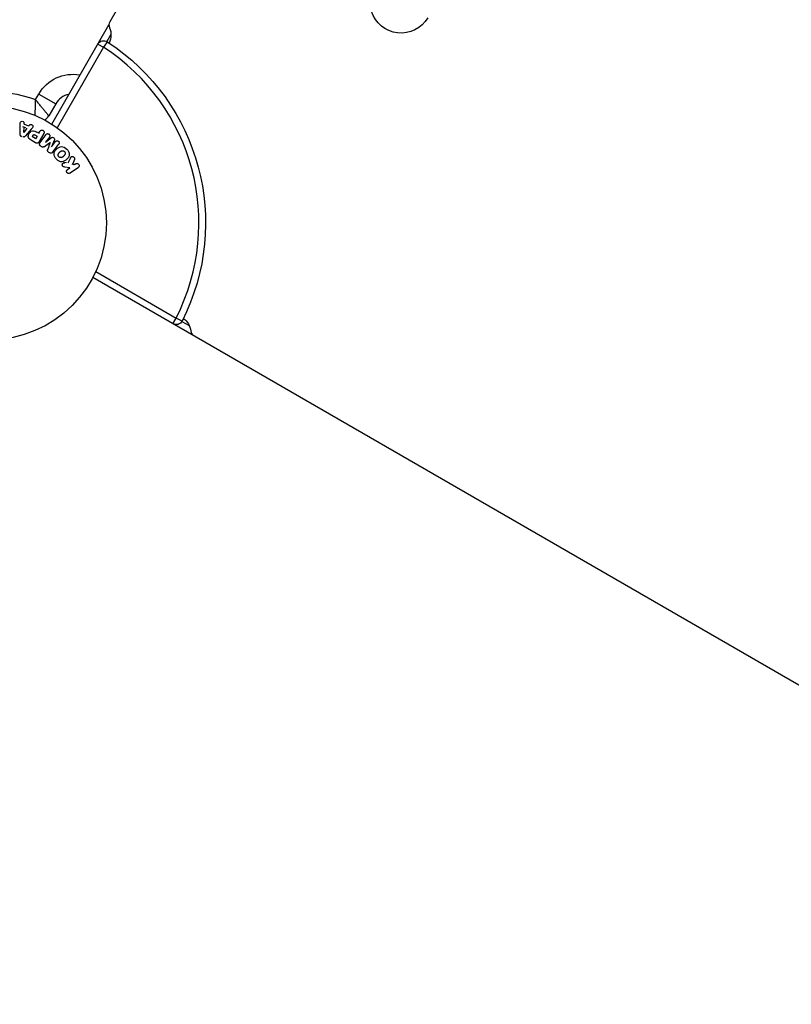
# Model space of a CAD drawing. Units: millimetres. Extents: x -3234 to 3102, y -3207 to 3115.
# Drawn here: x -1031 to -681, y -634 to -188 of the extents above; entities that cross this region are included whole.
import ezdxf

# ---------------------------------------------------------------- set-up
doc = ezdxf.new("R2010")
doc.units = ezdxf.units.MM
doc.header["$LTSCALE"] = 20
doc.layers.add('2d', color=230, linetype='Continuous')

msp = doc.modelspace()

# ---------------------------------------------------------------- linework, layer by layer
at = {"layer": '2d'}
for p, q in [((-714.34, 289.64), (-990.55, -188.77)), ((-1016.92, -235.18), (-990.95, -190.2)), ((-990.02, -194.59), (-991.87, -197.79)), ((-993.37, -200.38), (-1014.42, -236.85)), ((-995.97, -198.88), (-993.37, -200.38)), ((-991.73, -197.87), (-993.37, -200.38)), ((-1024.27, -224.11), (-1022.81, -221.58)), ((-1022.81, -221.58), (-1015.1, -226.03)), ((-1015.1, -226.03), (-1018.26, -231.5)), ((-1031.28, -239.65), (-1031.27, -235.65)), ((-1028.67, -236.87), (-1030.02, -236.37)), ((-1029.63, -238.99), (-1029.48, -236.57)), ((-1029.4, -235.29), (-1029.37, -234.81)), ((-1029.4, -235.25), (-1027.34, -236.02)), ((-1027.34, -236.02), (-1027.03, -235.63)), ((-1031.24, -240.53), (-1030.63, -240.76)), ((-1028.14, -237.07), (-1029.61, -238.99)), ((-1026.18, -237.55), (-1028.8, -240.58)), ((-1024.51, -240.14), (-1023.54, -240.7)), ((-1023.54, -240.7), (-1024.2, -241.83)), ((-1022.5, -239.53), (-1023.38, -239.02)), ((-1022.78, -239.37), (-1022.27, -238.49)), ((-1020.56, -239.47), (-1022.65, -243.1)), ((-1022.2, -243.57), (-1019.45, -239.93)), ((-1017.95, -241.06), (-1019.71, -243.41)), ((-1024.25, -243.7), (-1025.83, -242.79)), ((-1024.2, -241.83), (-1025.08, -241.32)), ((-1021.97, -245.12), (-1021.63, -245.37)), ((-1019.7, -243.42), (-1017, -241.35)), ((-1015.72, -242.32), (-1016.96, -245.48)), ((-1016.94, -245.5), (-1015.18, -243.15)), ((-1018.31, -247.87), (-1017.97, -248.13)), ((-1010.22, -252.84), (-1011.6, -252.63)), ((-1006.68, -253.66), (-1007.6, -253.43)), ((-1006.6, -251.26), (-1007.55, -253.45)), ((-1006.02, -253.26), (-1006.7, -253.72)), ((-1008.63, -255.02), (-1010.96, -254.67)), ((-1009.73, -255.76), (-1008.63, -255.02)), ((-1004.82, -254.89), (-1008.6, -257.44)), ((-996.94, -302.09), (-960.47, -323.15)), ((-427.41, -634.37), (-998.27, -304.79)), ((-961.97, -325.74), (-960.47, -323.15)), ((-957.8, -324.51), (-960.47, -323.15)), ((-957.88, -324.65), (-954.51, -326.59))]:
    msp.add_line(p, q, dxfattribs=at)
msp.add_circle((-1045.13, -280.04), 53, dxfattribs=at)
at = {"layer": '2d', "extrusion": (0, 0, -1)}
for centre, radius, start, end in [((858.43, -179.94), 14, 210, 49.1099), ((998.02, -194.71), 8, 156.2215, 207.4761), ((993.37, -200.38), 3, 30, 123.017), ((1045.13, -280.04), 98, 123.017, 206.983), ((1007.31, -230.53), 17.9, 30, 100.4156), ((1045.13, -280.04), 59.7, 65.774, 110.4546), ((960.47, -323.15), 3, 206.983, 300), ((961.8, -329.89), 8, 124.9881, 173.7785)]:
    msp.add_arc(centre, radius, start, end, dxfattribs=at)
at = {"layer": '2d'}
for centre, radius, start, end in [((-987.95, -190.27), 3, 150, 203.7785), ((-1045.13, -280.04), 95, 333.017, 56.983), ((-1007.31, -230.53), 9, 101.8102, 150), ((-1022.59, -229), 5, 299.9628, 330), ((-950.86, -328.69), 3, 186.2215, 240)]:
    msp.add_arc(centre, radius, start, end, dxfattribs=at)
for points, knots in [([(-1024.46, -231.24), (-1024.45, -231.07), (-1024.44, -230.89), (-1024.42, -230.48), (-1024.41, -230.24), (-1024.39, -229.76), (-1024.38, -229.51), (-1024.35, -228.75), (-1024.33, -228.22), (-1024.31, -227.37), (-1024.31, -227.09), (-1024.29, -226.5), (-1024.29, -226.21), (-1024.28, -225.61), (-1024.28, -225.31), (-1024.27, -224.86), (-1024.27, -224.71), (-1024.27, -224.41), (-1024.27, -224.26), (-1024.27, -224.11)], [0.00643919, 0.00643919, 0.00643919, 0.00643919, 0.007200448, 0.007200448, 0.008100504, 0.008100504, 0.00900056, 0.00900056, 0.010800672, 0.010800672, 0.011700728, 0.011700728, 0.012600784, 0.012600784, 0.01350084, 0.01350084, 0.013950868, 0.013950868, 0.014400896, 0.014400896, 0.014400896, 0.014400896]), ([(-1018.26, -231.5), (-1018.26, -231.5), (-1018.3, -231.45), (-1018.42, -231.29), (-1018.47, -231.23), (-1018.59, -231.08), (-1018.66, -230.99), (-1018.82, -230.79), (-1018.91, -230.68), (-1019.1, -230.44), (-1019.21, -230.31), (-1019.54, -229.89), (-1019.8, -229.58), (-1020.22, -229.05), (-1020.37, -228.87), (-1020.67, -228.49), (-1020.83, -228.3), (-1021.31, -227.7), (-1021.65, -227.29), (-1022.19, -226.64), (-1022.37, -226.41), (-1022.74, -225.96), (-1022.93, -225.73), (-1023.31, -225.27), (-1023.5, -225.04), (-1023.79, -224.69), (-1023.88, -224.57), (-1024.08, -224.34), (-1024.17, -224.22), (-1024.27, -224.11)], [0, 0, 0, 0, 0.00180428, 0.00180428, 0.00270642, 0.00270642, 0.00360856, 0.00360856, 0.0045107, 0.0045107, 0.00541284, 0.00541284, 0.00721712, 0.00721712, 0.00811927, 0.00811927, 0.00902141, 0.00902141, 0.01082569, 0.01082569, 0.01172783, 0.01172783, 0.01262997, 0.01262997, 0.01353211, 0.01353211, 0.01398318, 0.01398318, 0.01443425, 0.01443425, 0.01443425, 0.01443425]), ([(-1031.27, -235.65), (-1031.27, -235.35), (-1031.27, -235.05), (-1031.2, -234.47), (-1031.09, -234.19), (-1030.58, -233.84), (-1030.2, -233.87), (-1029.59, -234.17), (-1029.36, -234.46), (-1029.37, -234.76)], [0, 0, 0, 0, 0.25, 0.25, 0.5, 0.5, 0.75, 0.75, 1, 1, 1, 1]), ([(-1027.03, -235.63), (-1026.85, -235.4), (-1026.48, -235.34), (-1025.99, -235.46), (-1025.83, -235.54), (-1025.57, -235.74), (-1025.48, -235.89), (-1025.36, -236.33), (-1025.47, -236.62), (-1025.79, -237.1), (-1025.99, -237.33), (-1026.18, -237.55)], [0, 0, 0, 0, 0.25, 0.25, 0.375, 0.375, 0.5, 0.5, 0.75, 0.75, 1, 1, 1, 1]), ([(-1030.63, -240.76), (-1030.73, -240.73), (-1030.82, -240.68), (-1030.9, -240.61), (-1030.98, -240.55), (-1031.05, -240.48), (-1031.11, -240.39), (-1031.16, -240.32), (-1031.2, -240.23), (-1031.23, -240.15), (-1031.27, -239.98), (-1031.28, -239.81), (-1031.28, -239.65)], [0, 0, 0, 0, 0.210571, 0.210571, 0.210571, 0.422328, 0.422328, 0.422328, 0.621156, 0.621156, 0.621156, 1, 1, 1, 1]), ([(-1028.8, -240.58), (-1028.87, -240.66), (-1028.95, -240.74), (-1029.04, -240.82), (-1029.13, -240.89), (-1029.23, -240.96), (-1029.34, -241), (-1029.43, -241.03), (-1029.53, -241.05), (-1029.62, -241.06), (-1029.72, -241.06), (-1029.82, -241.05), (-1029.92, -241.02), (-1029.95, -241.01), (-1029.99, -241), (-1030.02, -240.99)], [0, 0, 0, 0, 0.258514, 0.258514, 0.258514, 0.521139, 0.521139, 0.521139, 0.723781, 0.723781, 0.723781, 0.926502, 0.926502, 0.926502, 1, 1, 1, 1]), ([(-1025.83, -242.79), (-1026.15, -242.6), (-1026.47, -242.41), (-1027.05, -241.96), (-1027.3, -241.68), (-1027.56, -241.03), (-1027.56, -240.69), (-1027.45, -240.04), (-1027.34, -239.73), (-1027.03, -239.17), (-1026.82, -238.91), (-1026.33, -238.47), (-1026.04, -238.29), (-1025.35, -238.15), (-1024.98, -238.23), (-1024.3, -238.5), (-1023.97, -238.68), (-1023.65, -238.86)], [0, 0, 0, 0, 0.125, 0.125, 0.25, 0.25, 0.375, 0.375, 0.5, 0.5, 0.625, 0.625, 0.75, 0.75, 0.875, 0.875, 1, 1, 1, 1]), ([(-1025.08, -241.32), (-1025.11, -241.3), (-1025.15, -241.28), (-1025.18, -241.26), (-1025.2, -241.25), (-1025.21, -241.25), (-1025.21, -241.24), (-1025.21, -241.24), (-1025.24, -241.23), (-1025.27, -241.21), (-1025.31, -241.18), (-1025.32, -241.17), (-1025.33, -241.16), (-1025.34, -241.16), (-1025.36, -241.14), (-1025.4, -241.11), (-1025.42, -241.09), (-1025.44, -241.07), (-1025.45, -241.07), (-1025.49, -241.02), (-1025.52, -240.97), (-1025.54, -240.91), (-1025.55, -240.88), (-1025.56, -240.84), (-1025.56, -240.82), (-1025.56, -240.8), (-1025.56, -240.77), (-1025.56, -240.74), (-1025.56, -240.7), (-1025.55, -240.68), (-1025.55, -240.67), (-1025.55, -240.64), (-1025.54, -240.61), (-1025.53, -240.57), (-1025.52, -240.55), (-1025.5, -240.49), (-1025.48, -240.44), (-1025.45, -240.38), (-1025.43, -240.37), (-1025.41, -240.33), (-1025.4, -240.31), (-1025.37, -240.27), (-1025.35, -240.24), (-1025.33, -240.22), (-1025.32, -240.2), (-1025.31, -240.19), (-1025.29, -240.17), (-1025.26, -240.14), (-1025.24, -240.12), (-1025.22, -240.1), (-1025.21, -240.1), (-1025.18, -240.08), (-1025.15, -240.06), (-1025.12, -240.04), (-1025.1, -240.03), (-1025.09, -240.03), (-1025.06, -240.01), (-1025.04, -240.01), (-1024.99, -240), (-1024.96, -239.99), (-1024.92, -239.99), (-1024.88, -240), (-1024.84, -240), (-1024.82, -240.01), (-1024.8, -240.01), (-1024.77, -240.02), (-1024.73, -240.03), (-1024.7, -240.04), (-1024.67, -240.05), (-1024.66, -240.06), (-1024.6, -240.08), (-1024.56, -240.11), (-1024.51, -240.14)], [0, 0, 0, 0, 0.03125, 0.046875, 0.054688, 0.058594, 0.058594, 0.0625, 0.0625, 0.09375, 0.109375, 0.117188, 0.117188, 0.125, 0.125, 0.15625, 0.171875, 0.171875, 0.1875, 0.1875, 0.25, 0.25, 0.28125, 0.296875, 0.296875, 0.3125, 0.3125, 0.34375, 0.359375, 0.359375, 0.375, 0.375, 0.40625, 0.40625, 0.4375, 0.4375, 0.5, 0.5, 0.53125, 0.53125, 0.5625, 0.5625, 0.59375, 0.609375, 0.609375, 0.625, 0.625, 0.65625, 0.671875, 0.671875, 0.6875, 0.6875, 0.71875, 0.734375, 0.734375, 0.75, 0.75, 0.78125, 0.78125, 0.8125, 0.8125, 0.84375, 0.859375, 0.859375, 0.875, 0.875, 0.90625, 0.921875, 0.921875, 0.9375, 0.9375, 1, 1, 1, 1]), ([(-1022.27, -238.49), (-1022.19, -238.35), (-1022.1, -238.22), (-1021.98, -238.12), (-1021.91, -238.06), (-1021.83, -238), (-1021.73, -237.97), (-1021.64, -237.93), (-1021.53, -237.91), (-1021.42, -237.91), (-1021.32, -237.91), (-1021.21, -237.92), (-1021.1, -237.95), (-1021, -237.98), (-1020.89, -238.03), (-1020.8, -238.1), (-1020.72, -238.15), (-1020.65, -238.22), (-1020.59, -238.3), (-1020.52, -238.38), (-1020.47, -238.47), (-1020.43, -238.56), (-1020.39, -238.66), (-1020.37, -238.76), (-1020.37, -238.86), (-1020.37, -238.96), (-1020.38, -239.05), (-1020.41, -239.14), (-1020.44, -239.26), (-1020.5, -239.37), (-1020.56, -239.47)], [0, 0, 0, 0, 0.150582, 0.150582, 0.150582, 0.244297, 0.244297, 0.244297, 0.338108, 0.338108, 0.338108, 0.43157, 0.43157, 0.43157, 0.526276, 0.526276, 0.526276, 0.608642, 0.608642, 0.608642, 0.696468, 0.696468, 0.696468, 0.792269, 0.792269, 0.792269, 0.881826, 0.881826, 0.881826, 1, 1, 1, 1]), ([(-1019.45, -239.93), (-1019.37, -239.82), (-1019.28, -239.71), (-1019.16, -239.64), (-1019.09, -239.6), (-1019.01, -239.57), (-1018.93, -239.55), (-1018.84, -239.54), (-1018.76, -239.53), (-1018.67, -239.55), (-1018.58, -239.56), (-1018.48, -239.58), (-1018.39, -239.62), (-1018.29, -239.66), (-1018.2, -239.72), (-1018.11, -239.78), (-1018.03, -239.85), (-1017.96, -239.93), (-1017.9, -240.02), (-1017.84, -240.11), (-1017.79, -240.21), (-1017.76, -240.3), (-1017.73, -240.4), (-1017.72, -240.51), (-1017.73, -240.6), (-1017.74, -240.69), (-1017.77, -240.77), (-1017.81, -240.84), (-1017.85, -240.92), (-1017.89, -241), (-1017.95, -241.06)], [0, 0, 0, 0, 0.149412, 0.149412, 0.149412, 0.234669, 0.234669, 0.234669, 0.319552, 0.319552, 0.319552, 0.409122, 0.409122, 0.409122, 0.510496, 0.510496, 0.510496, 0.610839, 0.610839, 0.610839, 0.713767, 0.713767, 0.713767, 0.817551, 0.817551, 0.817551, 0.907085, 0.907085, 0.907085, 1, 1, 1, 1]), ([(-1022.65, -243.1), (-1022.75, -243.27), (-1022.86, -243.43), (-1023, -243.57), (-1023.07, -243.65), (-1023.16, -243.72), (-1023.26, -243.78), (-1023.34, -243.82), (-1023.43, -243.86), (-1023.52, -243.87), (-1023.61, -243.89), (-1023.71, -243.89), (-1023.81, -243.87), (-1023.93, -243.85), (-1024.04, -243.81), (-1024.15, -243.76), (-1024.18, -243.74), (-1024.22, -243.72), (-1024.25, -243.7)], [0, 0, 0, 0, 0.31317, 0.31317, 0.31317, 0.49167, 0.49167, 0.49167, 0.632378, 0.632378, 0.632378, 0.773792, 0.773792, 0.773792, 0.946691, 0.946691, 0.946691, 1, 1, 1, 1]), ([(-1021.96, -245.13), (-1022.06, -245.05), (-1022.16, -244.95), (-1022.24, -244.85), (-1022.31, -244.74), (-1022.37, -244.62), (-1022.41, -244.5), (-1022.44, -244.39), (-1022.45, -244.27), (-1022.44, -244.17), (-1022.43, -244.06), (-1022.4, -243.95), (-1022.36, -243.85), (-1022.32, -243.75), (-1022.26, -243.66), (-1022.2, -243.57)], [0, 0, 0, 0, 0.211935, 0.211935, 0.211935, 0.42554, 0.42554, 0.42554, 0.616183, 0.616183, 0.616183, 0.804578, 0.804578, 0.804578, 1, 1, 1, 1]), ([(-1020.25, -245.36), (-1020.35, -245.43), (-1020.45, -245.5), (-1020.57, -245.56), (-1020.65, -245.6), (-1020.74, -245.64), (-1020.83, -245.65), (-1020.9, -245.67), (-1020.98, -245.67), (-1021.05, -245.66), (-1021.14, -245.64), (-1021.23, -245.61), (-1021.32, -245.57), (-1021.42, -245.52), (-1021.52, -245.46), (-1021.61, -245.39)], [0, 0, 0, 0, 0.262214, 0.262214, 0.262214, 0.45352, 0.45352, 0.45352, 0.59911, 0.59911, 0.59911, 0.778355, 0.778355, 0.778355, 1, 1, 1, 1]), ([(-1017, -241.35), (-1016.86, -241.25), (-1016.71, -241.16), (-1016.35, -241.15), (-1016.16, -241.25), (-1015.85, -241.49), (-1015.71, -241.63), (-1015.61, -241.99), (-1015.65, -242.16), (-1015.72, -242.32)], [0, 0, 0, 0, 0.25, 0.25, 0.5, 0.5, 0.75, 0.75, 1, 1, 1, 1]), ([(-1014.72, -251.17), (-1015.06, -250.83), (-1015.35, -250.45), (-1015.77, -249.61), (-1015.89, -249.15), (-1015.84, -248.27), (-1015.68, -247.86), (-1015.26, -247.12), (-1015, -246.8), (-1014.41, -246.22), (-1014.08, -245.95), (-1013.36, -245.55), (-1012.95, -245.4), (-1011.63, -245.34), (-1010.74, -245.86), (-1010.07, -246.53)], [0, 0, 0, 0, 0.0625, 0.0625, 0.125, 0.125, 0.1875, 0.1875, 0.25, 0.25, 0.3125, 0.3125, 0.375, 0.375, 0.5, 0.5, 0.5, 0.5]), ([(-1015.18, -243.15), (-1015.09, -243.04), (-1015, -242.94), (-1014.88, -242.87), (-1014.81, -242.82), (-1014.72, -242.79), (-1014.63, -242.78), (-1014.55, -242.76), (-1014.45, -242.76), (-1014.36, -242.77), (-1014.26, -242.79), (-1014.16, -242.82), (-1014.07, -242.86), (-1013.97, -242.91), (-1013.87, -242.97), (-1013.79, -243.05), (-1013.71, -243.12), (-1013.64, -243.2), (-1013.59, -243.29), (-1013.53, -243.39), (-1013.49, -243.49), (-1013.47, -243.59), (-1013.45, -243.68), (-1013.44, -243.78), (-1013.46, -243.87), (-1013.48, -243.97), (-1013.53, -244.07), (-1013.58, -244.15), (-1013.61, -244.2), (-1013.64, -244.24), (-1013.67, -244.29)], [0, 0, 0, 0, 0.149557, 0.149557, 0.149557, 0.240892, 0.240892, 0.240892, 0.331834, 0.331834, 0.331834, 0.428634, 0.428634, 0.428634, 0.53396, 0.53396, 0.53396, 0.633918, 0.633918, 0.633918, 0.73669, 0.73669, 0.73669, 0.833499, 0.833499, 0.833499, 0.94118, 0.94118, 0.94118, 1, 1, 1, 1]), ([(-1018.32, -247.87), (-1018.43, -247.78), (-1018.54, -247.69), (-1018.62, -247.58), (-1018.67, -247.52), (-1018.72, -247.45), (-1018.75, -247.37), (-1018.78, -247.3), (-1018.8, -247.22), (-1018.8, -247.14), (-1018.8, -247), (-1018.77, -246.86), (-1018.73, -246.73), (-1018.71, -246.67), (-1018.69, -246.61), (-1018.67, -246.55)], [0, 0, 0, 0, 0.262144, 0.262144, 0.262144, 0.418954, 0.418954, 0.418954, 0.577827, 0.577827, 0.577827, 0.864518, 0.864518, 0.864518, 1, 1, 1, 1]), ([(-1016.42, -247.93), (-1016.51, -248.05), (-1016.62, -248.16), (-1016.74, -248.24), (-1016.84, -248.3), (-1016.94, -248.34), (-1017.06, -248.36), (-1017.17, -248.39), (-1017.29, -248.39), (-1017.41, -248.37), (-1017.52, -248.36), (-1017.63, -248.32), (-1017.74, -248.27), (-1017.82, -248.23), (-1017.9, -248.18), (-1017.98, -248.13)], [0, 0, 0, 0, 0.270608, 0.270608, 0.270608, 0.467141, 0.467141, 0.467141, 0.66447, 0.66447, 0.66447, 0.851846, 0.851846, 0.851846, 1, 1, 1, 1]), ([(-1010.07, -246.53), (-1009.74, -246.87), (-1009.44, -247.25), (-1009.02, -248.09), (-1008.9, -248.55), (-1008.96, -249.43), (-1009.11, -249.83), (-1009.52, -250.56), (-1009.78, -250.89), (-1010.37, -251.47), (-1010.69, -251.73), (-1011.43, -252.14), (-1011.84, -252.29), (-1012.71, -252.34), (-1013.17, -252.22), (-1014, -251.8), (-1014.38, -251.51), (-1014.72, -251.17)], [0.5, 0.5, 0.5, 0.5, 0.5625, 0.5625, 0.625, 0.625, 0.6875, 0.6875, 0.75, 0.75, 0.8125, 0.8125, 0.875, 0.875, 0.9375, 0.9375, 1, 1, 1, 1]), ([(-1013.62, -250.07), (-1013.66, -250.03), (-1013.7, -249.99), (-1013.76, -249.91), (-1013.79, -249.86), (-1013.85, -249.76), (-1013.87, -249.71), (-1013.91, -249.61), (-1013.92, -249.56), (-1013.96, -249.41), (-1013.98, -249.3), (-1013.98, -249.14), (-1013.97, -249.07), (-1013.96, -248.99), (-1013.95, -248.94), (-1013.94, -248.92), (-1013.93, -248.85), (-1013.9, -248.78), (-1013.87, -248.7), (-1013.85, -248.67), (-1013.84, -248.64), (-1013.83, -248.63), (-1013.81, -248.58), (-1013.77, -248.52), (-1013.72, -248.45), (-1013.7, -248.42), (-1013.68, -248.4), (-1013.67, -248.39), (-1013.64, -248.34), (-1013.6, -248.29), (-1013.54, -248.23), (-1013.51, -248.19), (-1013.49, -248.18), (-1013.49, -248.17), (-1013.48, -248.16), (-1013.46, -248.15), (-1013.44, -248.12), (-1013.41, -248.09), (-1013.39, -248.08), (-1013.38, -248.07), (-1013.38, -248.06), (-1013.37, -248.05), (-1013.35, -248.03), (-1013.32, -248), (-1013.3, -247.98), (-1013.28, -247.97), (-1013.25, -247.93), (-1013.22, -247.9), (-1013.19, -247.87), (-1013.18, -247.86), (-1013.18, -247.86), (-1013.17, -247.86), (-1013.15, -247.83), (-1013.12, -247.81), (-1013.1, -247.78), (-1013.08, -247.77), (-1013.08, -247.76), (-1013.03, -247.72), (-1012.97, -247.66), (-1012.91, -247.61), (-1012.88, -247.59), (-1012.86, -247.58), (-1012.86, -247.57), (-1012.81, -247.53), (-1012.75, -247.49), (-1012.67, -247.45), (-1012.65, -247.43), (-1012.63, -247.42), (-1012.62, -247.41), (-1012.56, -247.38), (-1012.51, -247.36), (-1012.42, -247.33), (-1012.38, -247.31), (-1012.24, -247.28), (-1012.14, -247.27), (-1011.98, -247.27), (-1011.93, -247.27), (-1011.83, -247.29), (-1011.78, -247.3), (-1011.67, -247.32), (-1011.6, -247.35), (-1011.53, -247.38), (-1011.48, -247.4), (-1011.45, -247.42), (-1011.33, -247.48), (-1011.24, -247.55), (-1011.17, -247.63)], [0, 0, 0, 0, 0.0156406, 0.0156406, 0.0312813, 0.0312813, 0.0469219, 0.0469219, 0.0625626, 0.0625626, 0.0938438, 0.0938438, 0.1094845, 0.1173048, 0.1173048, 0.1251251, 0.1251251, 0.1407658, 0.1485861, 0.1524962, 0.1524962, 0.1564064, 0.1564064, 0.172047, 0.1798674, 0.1837775, 0.1837775, 0.1876877, 0.1876877, 0.2033283, 0.2111486, 0.2150588, 0.2170139, 0.2170139, 0.218969, 0.218969, 0.2267893, 0.2306994, 0.2326545, 0.2326545, 0.2346096, 0.2346096, 0.2424299, 0.2463401, 0.2463401, 0.2502502, 0.2502502, 0.2580706, 0.2619807, 0.2639358, 0.2639358, 0.2658909, 0.2658909, 0.2737112, 0.2776214, 0.2776214, 0.2815315, 0.2815315, 0.2971722, 0.3049925, 0.3089026, 0.3089026, 0.3128128, 0.3128128, 0.3284534, 0.3362738, 0.3401839, 0.3401839, 0.3440941, 0.3440941, 0.3597347, 0.3597347, 0.3753754, 0.3753754, 0.4066566, 0.4066566, 0.4222973, 0.4222973, 0.4379379, 0.4379379, 0.4535785, 0.4613989, 0.4613989, 0.4692192, 0.4692192, 0.5005005, 0.5005005, 0.5005005, 0.5005005]), ([(-1011.17, -247.63), (-1011.13, -247.67), (-1011.08, -247.73), (-1011.03, -247.8), (-1011, -247.84), (-1010.99, -247.87), (-1010.95, -247.94), (-1010.93, -247.99), (-1010.89, -248.09), (-1010.87, -248.14), (-1010.83, -248.29), (-1010.82, -248.4), (-1010.82, -248.55), (-1010.82, -248.6), (-1010.83, -248.7), (-1010.84, -248.75), (-1010.87, -248.85), (-1010.89, -248.91), (-1010.93, -248.99), (-1010.94, -249.03), (-1010.95, -249.05), (-1010.96, -249.06), (-1010.99, -249.11), (-1011.02, -249.17), (-1011.07, -249.24), (-1011.09, -249.27), (-1011.11, -249.29), (-1011.12, -249.3), (-1011.15, -249.35), (-1011.19, -249.4), (-1011.25, -249.46), (-1011.28, -249.49), (-1011.3, -249.51), (-1011.31, -249.52), (-1011.33, -249.54), (-1011.35, -249.57), (-1011.38, -249.6), (-1011.4, -249.61), (-1011.4, -249.62), (-1011.41, -249.63), (-1011.43, -249.65), (-1011.46, -249.68), (-1011.54, -249.76), (-1011.57, -249.79), (-1011.6, -249.82), (-1011.61, -249.83), (-1011.61, -249.83), (-1011.61, -249.83), (-1011.64, -249.86), (-1011.66, -249.88), (-1011.69, -249.91), (-1011.71, -249.92), (-1011.71, -249.93), (-1011.72, -249.93), (-1011.76, -249.97), (-1011.82, -250.03), (-1011.88, -250.08), (-1011.91, -250.1), (-1011.92, -250.11), (-1011.93, -250.12), (-1011.98, -250.16), (-1012.04, -250.2), (-1012.11, -250.25), (-1012.14, -250.26), (-1012.16, -250.27), (-1012.17, -250.28), (-1012.23, -250.31), (-1012.27, -250.33), (-1012.36, -250.37), (-1012.41, -250.38), (-1012.55, -250.42), (-1012.65, -250.43), (-1012.81, -250.43), (-1012.86, -250.42), (-1012.96, -250.41), (-1013.01, -250.4), (-1013.11, -250.37), (-1013.19, -250.35), (-1013.26, -250.32), (-1013.31, -250.3), (-1013.34, -250.28), (-1013.46, -250.22), (-1013.55, -250.15), (-1013.62, -250.07)], [0.5005005, 0.5005005, 0.5005005, 0.5005005, 0.5161098, 0.5239145, 0.5239145, 0.5317192, 0.5317192, 0.5473285, 0.5473285, 0.5629379, 0.5629379, 0.5941566, 0.5941566, 0.609766, 0.609766, 0.6253754, 0.6253754, 0.6409847, 0.6487894, 0.6526917, 0.6526917, 0.6565941, 0.6565941, 0.6722034, 0.6800081, 0.6839105, 0.6839105, 0.6878128, 0.6878128, 0.7034222, 0.7112268, 0.7151292, 0.7151292, 0.7190315, 0.7190315, 0.7268362, 0.7307385, 0.7326897, 0.7326897, 0.7346409, 0.7346409, 0.7502502, 0.7502502, 0.7580549, 0.7619573, 0.7639084, 0.7639084, 0.7658596, 0.7658596, 0.7736643, 0.7775666, 0.7795178, 0.7795178, 0.781469, 0.781469, 0.7970783, 0.804883, 0.8087853, 0.8087853, 0.8126877, 0.8126877, 0.828297, 0.8361017, 0.8400041, 0.8400041, 0.8439064, 0.8439064, 0.8595158, 0.8595158, 0.8751251, 0.8751251, 0.9063438, 0.9063438, 0.9219532, 0.9219532, 0.9375626, 0.9375626, 0.9531719, 0.9609766, 0.9609766, 0.9687813, 0.9687813, 1, 1, 1, 1]), ([(-1008.42, -250.49), (-1008.37, -250.36), (-1008.3, -250.24), (-1008.21, -250.15), (-1008.14, -250.07), (-1008.06, -250.01), (-1007.96, -249.97), (-1007.86, -249.92), (-1007.76, -249.9), (-1007.65, -249.89), (-1007.53, -249.88), (-1007.4, -249.89), (-1007.28, -249.92), (-1007.17, -249.96), (-1007.06, -250.01), (-1006.96, -250.09), (-1006.87, -250.15), (-1006.8, -250.23), (-1006.73, -250.32), (-1006.67, -250.41), (-1006.61, -250.5), (-1006.58, -250.61), (-1006.54, -250.71), (-1006.52, -250.82), (-1006.52, -250.92), (-1006.52, -251.01), (-1006.54, -251.1), (-1006.57, -251.19), (-1006.58, -251.21), (-1006.59, -251.23), (-1006.6, -251.26)], [0, 0, 0, 0, 0.137001, 0.137001, 0.137001, 0.246393, 0.246393, 0.246393, 0.354986, 0.354986, 0.354986, 0.477177, 0.477177, 0.477177, 0.591071, 0.591071, 0.591071, 0.686744, 0.686744, 0.686744, 0.786579, 0.786579, 0.786579, 0.884953, 0.884953, 0.884953, 0.973899, 0.973899, 0.973899, 1, 1, 1, 1]), ([(-1010.96, -254.67), (-1011.15, -254.65), (-1011.33, -254.62), (-1011.51, -254.56), (-1011.59, -254.53), (-1011.67, -254.5), (-1011.74, -254.46), (-1011.8, -254.43), (-1011.86, -254.38), (-1011.91, -254.33), (-1011.95, -254.28), (-1011.99, -254.22), (-1012.02, -254.16), (-1012.06, -254.07), (-1012.09, -253.98), (-1012.1, -253.88), (-1012.12, -253.75), (-1012.12, -253.6), (-1012.09, -253.47), (-1012.07, -253.34), (-1012.02, -253.2), (-1011.96, -253.09), (-1011.91, -253.01), (-1011.86, -252.93), (-1011.79, -252.86), (-1011.73, -252.81), (-1011.66, -252.77), (-1011.59, -252.75), (-1011.5, -252.71), (-1011.41, -252.7), (-1011.31, -252.7), (-1011.18, -252.7), (-1011.04, -252.71), (-1010.91, -252.73)], [0, 0, 0, 0, 0.15747, 0.15747, 0.15747, 0.224864, 0.224864, 0.224864, 0.280831, 0.280831, 0.280831, 0.337178, 0.337178, 0.337178, 0.4143, 0.4143, 0.4143, 0.530418, 0.530418, 0.530418, 0.649048, 0.649048, 0.649048, 0.732954, 0.732954, 0.732954, 0.801253, 0.801253, 0.801253, 0.885427, 0.885427, 0.885427, 1, 1, 1, 1]), ([(-1005.95, -253.21), (-1005.75, -253.07), (-1005.49, -253.01), (-1004.98, -253.09), (-1004.71, -253.24), (-1004.39, -253.72), (-1004.34, -254.02), (-1004.46, -254.54), (-1004.61, -254.75), (-1004.82, -254.89)], [0, 0, 0, 0, 0.25, 0.25, 0.5, 0.5, 0.75, 0.75, 1, 1, 1, 1]), ([(-1008.6, -257.44), (-1008.7, -257.51), (-1008.82, -257.56), (-1008.94, -257.59), (-1009.07, -257.62), (-1009.2, -257.62), (-1009.33, -257.6), (-1009.45, -257.58), (-1009.57, -257.54), (-1009.68, -257.47), (-1009.78, -257.41), (-1009.87, -257.33), (-1009.94, -257.25), (-1010.01, -257.16), (-1010.07, -257.07), (-1010.1, -256.98), (-1010.14, -256.88), (-1010.16, -256.78), (-1010.17, -256.69), (-1010.18, -256.58), (-1010.17, -256.48), (-1010.15, -256.38), (-1010.13, -256.28), (-1010.09, -256.18), (-1010.04, -256.09), (-1009.98, -255.99), (-1009.9, -255.9), (-1009.81, -255.83), (-1009.79, -255.8), (-1009.76, -255.78), (-1009.73, -255.76)], [0, 0, 0, 0, 0.125499, 0.125499, 0.125499, 0.251629, 0.251629, 0.251629, 0.369238, 0.369238, 0.369238, 0.472705, 0.472705, 0.472705, 0.56563, 0.56563, 0.56563, 0.655478, 0.655478, 0.655478, 0.749078, 0.749078, 0.749078, 0.851455, 0.851455, 0.851455, 0.96528, 0.96528, 0.96528, 1, 1, 1, 1])]:
    msp.add_open_spline(points, degree=3, knots=knots, dxfattribs=at)
for points in [[(-1020.25, -245.36), (-1019.41, -244.77), (-1018.55, -244.17), (-1017.66, -243.55)], [(-1017.65, -243.56), (-1018, -244.58), (-1018.34, -245.58), (-1018.67, -246.55)], [(-1016.42, -247.93), (-1015.54, -246.76), (-1014.62, -245.55), (-1013.67, -244.29)], [(-1008.42, -250.49), (-1008.8, -251.32), (-1009.17, -252.14), (-1009.53, -252.94)]]:
    msp.add_open_spline(points, degree=3, dxfattribs=at)

doc.saveas('drawing.dxf')
